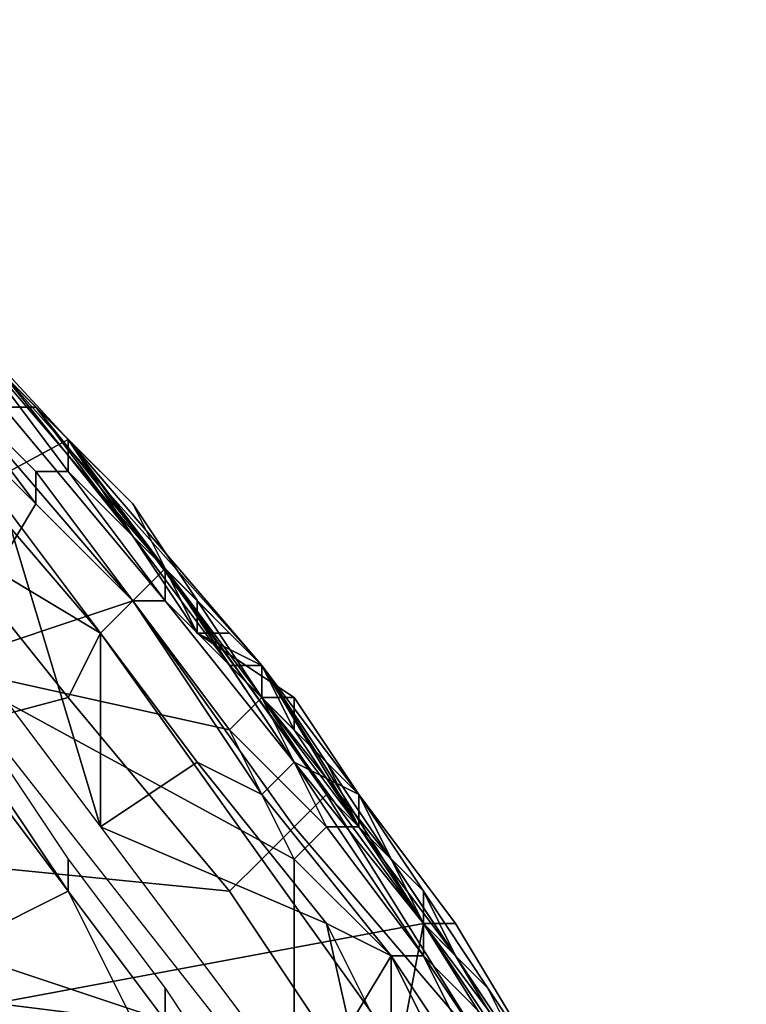
# Model space of a CAD drawing. Extents: x -0.038 to 0.115, y -0.022 to 0.016.
# Drawn here: x 0.014 to 0.017, y 0.008 to 0.011 of the extents above; entities that cross this region are included whole.
import ezdxf

# ---------------------------------------------------------------- set-up
doc = ezdxf.new("R2010")
doc.units = 0
doc.layers.add('CHROME_1', color=7, linetype='CONTINUOUS')

msp = doc.modelspace()

# ---------------------------------------------------------------- linework, layer by layer
at = {"layer": 'CHROME_1'}
for points in [[(0.0133, 0.0106, 0.0027), (0.0097, 0.0067, 0.0027), (0.0145, 0.0093, 0.0027)], [(0.0133, 0.0106, 0.0027), (0.0145, 0.0093, 0.0027), (0.0143, 0.0095, 0.0093), (0.0136, 0.0103, 0.0093)], [(0.0144, 0.0094, 0.1374), (0.0139, 0.0099, 0.1374), (0.0139, 0.0099, 0.1373), (0.0143, 0.0094, 0.1373)], [(0.0139, 0.0099, 0.1374), (0.0144, 0.0094, 0.1374), (0.0144, 0.0094, 0.1375), (0.014, 0.0098, 0.1375)], [(0.0144, 0.0094, 0.1375), (0.0142, 0.0096, 0.1395), (0.014, 0.0098, 0.1375)], [(0.0144, 0.0092, 0.1357), (0.0141, 0.0095, 0.1357), (0.0142, 0.0096, 0.1356), (0.0145, 0.0092, 0.1356)], [(0.0147, 0.0088, 0.1499), (0.0141, 0.0095, 0.1499), (0.0142, 0.0096, 0.1497), (0.0148, 0.0089, 0.1497)], [(0.0145, 0.0092, 0.1356), (0.0142, 0.0096, 0.1356), (0.0142, 0.0096, 0.1356), (0.0145, 0.0092, 0.1356)], [(0.0143, 0.0095, 0.1355), (0.0145, 0.0093, 0.1355), (0.0145, 0.0092, 0.1356), (0.0142, 0.0096, 0.1356)], [(0.0142, 0.0096, 0.1495), (0.0147, 0.0091, 0.1495), (0.0148, 0.0089, 0.1497), (0.0142, 0.0096, 0.1497)], [(0.0145, 0.0093, 0.1475), (0.0142, 0.0096, 0.1475), (0.0142, 0.0096, 0.1455), (0.0145, 0.0093, 0.1455)], [(0.0145, 0.0093, 0.1455), (0.0142, 0.0096, 0.1455), (0.0142, 0.0096, 0.1415), (0.0145, 0.0093, 0.1415)], [(0.0145, 0.0093, 0.1415), (0.0142, 0.0096, 0.1415), (0.0142, 0.0096, 0.1395), (0.0145, 0.0093, 0.1395)], [(0.0142, 0.0096, 0.1475), (0.0145, 0.0093, 0.1475), (0.0147, 0.0091, 0.1495), (0.0142, 0.0096, 0.1495)], [(0.0145, 0.0093, 0.1395), (0.0142, 0.0096, 0.1395), (0.0144, 0.0094, 0.1375)], [(0.0146, 0.0087, 0.15), (0.014, 0.0094, 0.15), (0.0141, 0.0095, 0.1499), (0.0147, 0.0088, 0.1499)], [(0.0144, 0.0091, 0.1357), (0.0141, 0.0086, 0.1357), (0.0141, 0.0095, 0.1357)], [(0.0141, 0.0095, 0.1357), (0.0141, 0.0095, 0.1357), (0.0144, 0.0092, 0.1357), (0.0144, 0.0091, 0.1357)], [(0.0145, 0.0093, 0.1322), (0.0143, 0.0095, 0.1322), (0.0143, 0.0095, 0.1289)], [(0.0145, 0.0093, 0.1322), (0.0143, 0.0095, 0.1289), (0.0147, 0.009, 0.1289)], [(0.0144, 0.0094, 0.1338), (0.0143, 0.0095, 0.1338), (0.0143, 0.0095, 0.1322)], [(0.0144, 0.0094, 0.1338), (0.0143, 0.0095, 0.1322), (0.0145, 0.0093, 0.1322)], [(0.0144, 0.0094, 0.1347), (0.0143, 0.0095, 0.1347), (0.0143, 0.0095, 0.1338), (0.0144, 0.0094, 0.1338)], [(0.0147, 0.009, 0.1289), (0.0143, 0.0095, 0.1289), (0.0143, 0.0095, 0.1222)], [(0.0147, 0.009, 0.1289), (0.0143, 0.0095, 0.1222), (0.0151, 0.0086, 0.1222)], [(0.0151, 0.0086, 0.1222), (0.0143, 0.0095, 0.1222), (0.0143, 0.0095, 0.1156), (0.0151, 0.0086, 0.1156)], [(0.0151, 0.0086, 0.1156), (0.0143, 0.0095, 0.1156), (0.0143, 0.0095, 0.1089), (0.0151, 0.0086, 0.1089)], [(0.0151, 0.0086, 0.1089), (0.0143, 0.0095, 0.1089), (0.0143, 0.0095, 0.1023), (0.0151, 0.0086, 0.1023)], [(0.0151, 0.0086, 0.1023), (0.0143, 0.0095, 0.1023), (0.0143, 0.0095, 0.0957), (0.0151, 0.0086, 0.0957)], [(0.0151, 0.0086, 0.0957), (0.0143, 0.0095, 0.0957), (0.0143, 0.0095, 0.089), (0.0151, 0.0086, 0.089)], [(0.0151, 0.0086, 0.089), (0.0143, 0.0095, 0.089), (0.0143, 0.0095, 0.0824), (0.0151, 0.0086, 0.0824)], [(0.0151, 0.0086, 0.0824), (0.0143, 0.0095, 0.0824), (0.0143, 0.0095, 0.0757), (0.0151, 0.0086, 0.0757)], [(0.0151, 0.0086, 0.0757), (0.0143, 0.0095, 0.0757), (0.0143, 0.0095, 0.0691), (0.0151, 0.0086, 0.0691)], [(0.0151, 0.0086, 0.0691), (0.0143, 0.0095, 0.0691), (0.0143, 0.0095, 0.0625), (0.0151, 0.0086, 0.0625)], [(0.0151, 0.0086, 0.0625), (0.0143, 0.0095, 0.0625), (0.0143, 0.0095, 0.0558), (0.0151, 0.0086, 0.0558)], [(0.0151, 0.0086, 0.0558), (0.0143, 0.0095, 0.0558), (0.0143, 0.0095, 0.0492), (0.0151, 0.0086, 0.0492)], [(0.0151, 0.0086, 0.0492), (0.0143, 0.0095, 0.0492), (0.0143, 0.0095, 0.0425), (0.0151, 0.0086, 0.0425)], [(0.0151, 0.0086, 0.0425), (0.0143, 0.0095, 0.0425), (0.0143, 0.0095, 0.0359), (0.0151, 0.0086, 0.0359)], [(0.0151, 0.0086, 0.0359), (0.0143, 0.0095, 0.0359), (0.0143, 0.0095, 0.0293), (0.0151, 0.0086, 0.0293)], [(0.0151, 0.0086, 0.0293), (0.0143, 0.0095, 0.0293), (0.0143, 0.0095, 0.0226), (0.0151, 0.0086, 0.0226)], [(0.0151, 0.0086, 0.0226), (0.0143, 0.0095, 0.0226), (0.0143, 0.0095, 0.016), (0.0151, 0.0086, 0.016)], [(0.0151, 0.0086, 0.016), (0.0143, 0.0095, 0.016), (0.0143, 0.0095, 0.0093), (0.0151, 0.0086, 0.0093)], [(0.0143, 0.0095, 0.1347), (0.0144, 0.0094, 0.1347), (0.0145, 0.0093, 0.1355), (0.0143, 0.0095, 0.1355)], [(0.0151, 0.0086, 0.0093), (0.0143, 0.0095, 0.0093), (0.0145, 0.0093, 0.0027)], [(0.0141, 0.009, 0.15), (0.014, 0.0094, 0.15), (0.0146, 0.0087, 0.15)], [(0.0148, 0.0088, 0.1373), (0.0143, 0.0094, 0.1373), (0.0142, 0.0093, 0.1372), (0.0147, 0.0088, 0.1372)], [(0.0148, 0.0089, 0.1374), (0.0144, 0.0094, 0.1374), (0.0143, 0.0094, 0.1373), (0.0148, 0.0088, 0.1373)], [(0.0145, 0.0093, 0.1322), (0.0145, 0.0093, 0.1338), (0.0144, 0.0094, 0.1338)], [(0.0145, 0.0093, 0.1347), (0.0144, 0.0094, 0.1347), (0.0144, 0.0094, 0.1338), (0.0145, 0.0093, 0.1338)], [(0.0144, 0.0094, 0.1347), (0.0145, 0.0093, 0.1347), (0.0145, 0.0093, 0.1355)], [(0.0144, 0.0094, 0.1374), (0.0148, 0.0089, 0.1374), (0.0147, 0.009, 0.1375), (0.0144, 0.0094, 0.1375)], [(0.0144, 0.0094, 0.1375), (0.0147, 0.009, 0.1375), (0.0148, 0.0089, 0.1395), (0.0145, 0.0093, 0.1395)], [(0.0156, 0.0078, 0.0027), (0.0145, 0.0093, 0.0027), (0.0097, 0.0067, 0.0027)], [(0.0143, 0.0091, 0.1372), (0.0137, 0.0093, 0.1372), (0.0146, 0.0081, 0.1372)], [(0.0143, 0.0091, 0.1372), (0.0146, 0.0087, 0.1372), (0.0147, 0.0088, 0.1372), (0.0142, 0.0093, 0.1372)], [(0.0147, 0.009, 0.1289), (0.0147, 0.009, 0.1322), (0.0145, 0.0093, 0.1322)], [(0.0147, 0.009, 0.1338), (0.0145, 0.0093, 0.1338), (0.0145, 0.0093, 0.1322), (0.0147, 0.009, 0.1322)], [(0.0145, 0.0093, 0.1347), (0.0147, 0.009, 0.1347), (0.0147, 0.009, 0.1355), (0.0145, 0.0093, 0.1355)], [(0.0145, 0.0093, 0.1347), (0.0145, 0.0093, 0.1338), (0.0147, 0.009, 0.1338), (0.0147, 0.009, 0.1347)], [(0.0151, 0.0086, 0.0093), (0.0145, 0.0093, 0.0027), (0.0156, 0.0078, 0.0027)], [(0.0145, 0.0093, 0.1355), (0.0147, 0.009, 0.1355), (0.0148, 0.0089, 0.1356), (0.0145, 0.0092, 0.1356)], [(0.0148, 0.0089, 0.1475), (0.0145, 0.0093, 0.1475), (0.0145, 0.0093, 0.1455), (0.0148, 0.0089, 0.1455)], [(0.0145, 0.0093, 0.1415), (0.0148, 0.0089, 0.1415), (0.0148, 0.0089, 0.1455), (0.0145, 0.0093, 0.1455)], [(0.0148, 0.0089, 0.1415), (0.0145, 0.0093, 0.1415), (0.0145, 0.0093, 0.1395), (0.0148, 0.0089, 0.1395)], [(0.0147, 0.0091, 0.1495), (0.0145, 0.0093, 0.1475), (0.0148, 0.0089, 0.1475)], [(0.0147, 0.0088, 0.1357), (0.0144, 0.0092, 0.1357), (0.0145, 0.0092, 0.1356), (0.0148, 0.0088, 0.1356)], [(0.0144, 0.0091, 0.1357), (0.0144, 0.0092, 0.1357), (0.0147, 0.0088, 0.1357)], [(0.0148, 0.0088, 0.1356), (0.0145, 0.0092, 0.1356), (0.0145, 0.0092, 0.1356), (0.0148, 0.0089, 0.1356)], [(0.0141, 0.0086, 0.1357), (0.0144, 0.0091, 0.1357), (0.0147, 0.0088, 0.1357)], [(0.0146, 0.0081, 0.1372), (0.0146, 0.0087, 0.1372), (0.0143, 0.0091, 0.1372)], [(0.0147, 0.0091, 0.1495), (0.0151, 0.0085, 0.1495), (0.0153, 0.0082, 0.1497), (0.0148, 0.0089, 0.1497)], [(0.0148, 0.0089, 0.1475), (0.0151, 0.0086, 0.1475), (0.0151, 0.0085, 0.1495), (0.0147, 0.0091, 0.1495)], [(0.0141, 0.009, 0.15), (0.0145, 0.0085, 0.15), (0.013, 0.0081, 0.15)], [(0.0145, 0.0085, 0.15), (0.0141, 0.009, 0.15), (0.0146, 0.0087, 0.15)], [(0.0149, 0.0088, 0.1322), (0.0147, 0.009, 0.1322), (0.0147, 0.009, 0.1289)], [(0.0149, 0.0088, 0.1322), (0.0147, 0.009, 0.1289), (0.0151, 0.0086, 0.1289)], [(0.0148, 0.0089, 0.1338), (0.0147, 0.009, 0.1338), (0.0147, 0.009, 0.1322)], [(0.0148, 0.0089, 0.1338), (0.0147, 0.009, 0.1322), (0.0149, 0.0088, 0.1322)], [(0.0148, 0.0089, 0.1347), (0.0147, 0.009, 0.1347), (0.0147, 0.009, 0.1338), (0.0148, 0.0089, 0.1338)], [(0.0151, 0.0086, 0.1222), (0.0151, 0.0086, 0.1289), (0.0147, 0.009, 0.1289)], [(0.0148, 0.0089, 0.1347), (0.0149, 0.0088, 0.1347), (0.0149, 0.0087, 0.1355), (0.0147, 0.009, 0.1355)], [(0.0147, 0.009, 0.1355), (0.0147, 0.009, 0.1347), (0.0148, 0.0089, 0.1347)], [(0.0148, 0.0089, 0.1356), (0.0147, 0.009, 0.1355), (0.0149, 0.0087, 0.1355)], [(0.015, 0.0086, 0.1375), (0.0147, 0.009, 0.1375), (0.0148, 0.0089, 0.1374)], [(0.0147, 0.009, 0.1375), (0.015, 0.0086, 0.1375), (0.0151, 0.0086, 0.1395), (0.0148, 0.0089, 0.1395)], [(0.0152, 0.0081, 0.1499), (0.0147, 0.0088, 0.1499), (0.0148, 0.0089, 0.1497), (0.0153, 0.0082, 0.1497)], [(0.0149, 0.0088, 0.1322), (0.0149, 0.0088, 0.1338), (0.0148, 0.0089, 0.1338)], [(0.0149, 0.0088, 0.1347), (0.0148, 0.0089, 0.1347), (0.0148, 0.0089, 0.1338), (0.0149, 0.0088, 0.1338)], [(0.0151, 0.0085, 0.1356), (0.0148, 0.0088, 0.1356), (0.0148, 0.0089, 0.1356), (0.0151, 0.0085, 0.1356)], [(0.0149, 0.0087, 0.1355), (0.0152, 0.0085, 0.1355), (0.0151, 0.0085, 0.1356), (0.0148, 0.0089, 0.1356)], [(0.0152, 0.0083, 0.1374), (0.0148, 0.0089, 0.1374), (0.0148, 0.0088, 0.1373), (0.0152, 0.0083, 0.1373)], [(0.0148, 0.0089, 0.1374), (0.0152, 0.0083, 0.1374), (0.015, 0.0086, 0.1375)], [(0.0151, 0.0086, 0.1475), (0.0148, 0.0089, 0.1475), (0.0148, 0.0089, 0.1455), (0.0151, 0.0086, 0.1455)], [(0.0151, 0.0086, 0.1455), (0.0148, 0.0089, 0.1455), (0.0148, 0.0089, 0.1415), (0.0151, 0.0086, 0.1415)], [(0.0151, 0.0086, 0.1415), (0.0148, 0.0089, 0.1415), (0.0148, 0.0089, 0.1395), (0.0151, 0.0086, 0.1395)], [(0.0147, 0.0088, 0.1357), (0.015, 0.0084, 0.1357), (0.0141, 0.0086, 0.1357)], [(0.0151, 0.008, 0.15), (0.0146, 0.0087, 0.15), (0.0147, 0.0088, 0.1499), (0.0152, 0.0081, 0.1499)], [(0.0146, 0.0087, 0.1372), (0.0149, 0.0083, 0.1372), (0.0151, 0.0082, 0.1372), (0.0147, 0.0088, 0.1372)], [(0.015, 0.0084, 0.1357), (0.0147, 0.0088, 0.1357), (0.0148, 0.0088, 0.1356), (0.0151, 0.0085, 0.1356)], [(0.0147, 0.0088, 0.1357), (0.0147, 0.0088, 0.1357), (0.015, 0.0084, 0.1357)], [(0.0152, 0.0083, 0.1373), (0.0148, 0.0088, 0.1373), (0.0147, 0.0088, 0.1372), (0.0151, 0.0082, 0.1372)], [(0.0151, 0.0086, 0.1289), (0.0151, 0.0086, 0.1322), (0.0149, 0.0088, 0.1322)], [(0.015, 0.0087, 0.1338), (0.0149, 0.0088, 0.1338), (0.0149, 0.0088, 0.1322)], [(0.015, 0.0087, 0.1338), (0.0149, 0.0088, 0.1322), (0.0151, 0.0086, 0.1322)], [(0.015, 0.0087, 0.1347), (0.0149, 0.0088, 0.1347), (0.0149, 0.0088, 0.1338), (0.015, 0.0087, 0.1338)], [(0.0149, 0.0088, 0.1347), (0.015, 0.0087, 0.1347), (0.0149, 0.0087, 0.1355)], [(0.0146, 0.0087, 0.15), (0.0151, 0.008, 0.15), (0.015, 0.0079, 0.15), (0.0145, 0.0085, 0.15)], [(0.0146, 0.0087, 0.1372), (0.0146, 0.0081, 0.1372), (0.0149, 0.0083, 0.1372)], [(0.0151, 0.0086, 0.1347), (0.0151, 0.0085, 0.1347), (0.0152, 0.0085, 0.1355), (0.0149, 0.0087, 0.1355)], [(0.0149, 0.0087, 0.1355), (0.015, 0.0087, 0.1347), (0.0151, 0.0086, 0.1347)], [(0.0151, 0.0086, 0.1322), (0.0151, 0.0086, 0.1338), (0.015, 0.0087, 0.1338)], [(0.0151, 0.0086, 0.1347), (0.015, 0.0087, 0.1347), (0.015, 0.0087, 0.1338), (0.0151, 0.0086, 0.1338)], [(0.0141, 0.0086, 0.1357), (0.015, 0.0084, 0.1357), (0.0152, 0.008, 0.1357)], [(0.0152, 0.0072, 0.1357), (0.0141, 0.0086, 0.1357), (0.0152, 0.008, 0.1357)], [(0.0154, 0.0082, 0.1375), (0.015, 0.0086, 0.1375), (0.0152, 0.0083, 0.1374)], [(0.015, 0.0086, 0.1375), (0.0154, 0.0082, 0.1375), (0.0154, 0.0082, 0.1395), (0.0151, 0.0086, 0.1395)], [(0.0152, 0.0084, 0.1322), (0.0151, 0.0086, 0.1322), (0.0151, 0.0086, 0.1289)], [(0.0152, 0.0084, 0.1322), (0.0151, 0.0086, 0.1289), (0.0154, 0.0081, 0.1289)], [(0.0151, 0.0085, 0.1338), (0.0151, 0.0086, 0.1338), (0.0151, 0.0086, 0.1322)], [(0.0151, 0.0085, 0.1338), (0.0151, 0.0086, 0.1322), (0.0152, 0.0084, 0.1322)], [(0.0151, 0.0085, 0.1347), (0.0151, 0.0086, 0.1347), (0.0151, 0.0086, 0.1338), (0.0151, 0.0085, 0.1338)], [(0.0154, 0.0081, 0.1289), (0.0151, 0.0086, 0.1289), (0.0151, 0.0086, 0.1222)], [(0.0154, 0.0081, 0.1289), (0.0151, 0.0086, 0.1222), (0.0157, 0.0077, 0.1222)], [(0.0157, 0.0077, 0.1222), (0.0151, 0.0086, 0.1222), (0.0151, 0.0086, 0.1156), (0.0157, 0.0077, 0.1156)], [(0.0157, 0.0077, 0.1156), (0.0151, 0.0086, 0.1156), (0.0151, 0.0086, 0.1089), (0.0157, 0.0077, 0.1089)], [(0.0157, 0.0077, 0.1089), (0.0151, 0.0086, 0.1089), (0.0151, 0.0086, 0.1023), (0.0157, 0.0077, 0.1023)], [(0.0157, 0.0077, 0.1023), (0.0151, 0.0086, 0.1023), (0.0151, 0.0086, 0.0957), (0.0157, 0.0077, 0.0957)], [(0.0151, 0.0086, 0.089), (0.0157, 0.0077, 0.089), (0.0157, 0.0077, 0.0923)], [(0.0157, 0.0077, 0.0923), (0.0157, 0.0077, 0.0957), (0.0151, 0.0086, 0.0957)], [(0.0157, 0.0077, 0.0923), (0.0151, 0.0086, 0.0957), (0.0151, 0.0086, 0.089)], [(0.0157, 0.0077, 0.089), (0.0151, 0.0086, 0.089), (0.0151, 0.0086, 0.0824), (0.0157, 0.0077, 0.0824)], [(0.0157, 0.0077, 0.0824), (0.0151, 0.0086, 0.0824), (0.0151, 0.0086, 0.0757), (0.0157, 0.0077, 0.0757)], [(0.0157, 0.0077, 0.0757), (0.0151, 0.0086, 0.0757), (0.0151, 0.0086, 0.0691), (0.0157, 0.0077, 0.0691)], [(0.0157, 0.0077, 0.0691), (0.0151, 0.0086, 0.0691), (0.0151, 0.0086, 0.0625), (0.0157, 0.0077, 0.0625)], [(0.0157, 0.0077, 0.0625), (0.0151, 0.0086, 0.0625), (0.0151, 0.0086, 0.0558), (0.0157, 0.0077, 0.0558)], [(0.0157, 0.0077, 0.0558), (0.0151, 0.0086, 0.0558), (0.0151, 0.0086, 0.0492), (0.0157, 0.0077, 0.0492)], [(0.0157, 0.0077, 0.0492), (0.0151, 0.0086, 0.0492), (0.0151, 0.0086, 0.0425), (0.0157, 0.0077, 0.0425)], [(0.0157, 0.0077, 0.0425), (0.0151, 0.0086, 0.0425), (0.0151, 0.0086, 0.0359), (0.0157, 0.0077, 0.0359)], [(0.0157, 0.0077, 0.0359), (0.0151, 0.0086, 0.0359), (0.0151, 0.0086, 0.0293), (0.0157, 0.0077, 0.0293)], [(0.0157, 0.0077, 0.0293), (0.0151, 0.0086, 0.0293), (0.0151, 0.0086, 0.0226), (0.0157, 0.0077, 0.0226)], [(0.0157, 0.0077, 0.0226), (0.0151, 0.0086, 0.0226), (0.0151, 0.0086, 0.016), (0.0157, 0.0077, 0.016)], [(0.0157, 0.0077, 0.016), (0.0151, 0.0086, 0.016), (0.0151, 0.0086, 0.0093), (0.0157, 0.0077, 0.0093)], [(0.0157, 0.0077, 0.0093), (0.0151, 0.0086, 0.0093), (0.0156, 0.0078, 0.0027)], [(0.0154, 0.0082, 0.1475), (0.0151, 0.0086, 0.1475), (0.0151, 0.0086, 0.1455), (0.0154, 0.0082, 0.1455)], [(0.0151, 0.0086, 0.1415), (0.0154, 0.0082, 0.1415), (0.0154, 0.0082, 0.1455), (0.0151, 0.0086, 0.1455)], [(0.0154, 0.0082, 0.1415), (0.0151, 0.0086, 0.1415), (0.0151, 0.0086, 0.1395), (0.0154, 0.0082, 0.1395)], [(0.0151, 0.0086, 0.1475), (0.0154, 0.0082, 0.1475), (0.0155, 0.008, 0.1495), (0.0151, 0.0085, 0.1495)], [(0.013, 0.0081, 0.15), (0.0145, 0.0085, 0.15), (0.015, 0.0079, 0.15)], [(0.0153, 0.0081, 0.1357), (0.015, 0.0084, 0.1357), (0.0151, 0.0085, 0.1356), (0.0153, 0.0081, 0.1356)], [(0.0152, 0.0084, 0.1322), (0.0152, 0.0084, 0.1338), (0.0151, 0.0085, 0.1338)], [(0.0152, 0.0084, 0.1347), (0.0151, 0.0085, 0.1347), (0.0151, 0.0085, 0.1338), (0.0152, 0.0084, 0.1338)], [(0.0151, 0.0085, 0.1347), (0.0152, 0.0084, 0.1347), (0.0152, 0.0085, 0.1355)], [(0.0153, 0.0081, 0.1356), (0.0151, 0.0085, 0.1356), (0.0151, 0.0085, 0.1356), (0.0154, 0.0081, 0.1356)], [(0.0152, 0.0085, 0.1355), (0.0154, 0.0082, 0.1355), (0.0154, 0.0081, 0.1356), (0.0151, 0.0085, 0.1356)], [(0.0153, 0.0082, 0.1497), (0.0151, 0.0085, 0.1495), (0.0155, 0.008, 0.1495)], [(0.0152, 0.0084, 0.1347), (0.0153, 0.0083, 0.1347), (0.0154, 0.0082, 0.1355), (0.0152, 0.0085, 0.1355)], [(0.015, 0.0084, 0.1357), (0.015, 0.0084, 0.1357), (0.0153, 0.0081, 0.1357), (0.0152, 0.008, 0.1357)], [(0.0154, 0.0081, 0.1289), (0.0154, 0.0081, 0.1322), (0.0152, 0.0084, 0.1322)], [(0.0153, 0.0083, 0.1338), (0.0152, 0.0084, 0.1338), (0.0152, 0.0084, 0.1322)], [(0.0153, 0.0083, 0.1338), (0.0152, 0.0084, 0.1322), (0.0154, 0.0081, 0.1322)], [(0.0153, 0.0083, 0.1347), (0.0152, 0.0084, 0.1347), (0.0152, 0.0084, 0.1338), (0.0153, 0.0083, 0.1338)], [(0.0142, 0.0083, 0.1358), (0.0145, 0.0079, 0.1358), (0.0145, 0.0079, 0.1359), (0.0143, 0.0082, 0.1359)], [(0.0143, 0.0083, 0.1357), (0.0145, 0.008, 0.1357), (0.0145, 0.0079, 0.1358), (0.0142, 0.0083, 0.1358)], [(0.0149, 0.0083, 0.1372), (0.0146, 0.0081, 0.1372), (0.0153, 0.0078, 0.1372)], [(0.0149, 0.0083, 0.1372), (0.0153, 0.0078, 0.1372), (0.0155, 0.0077, 0.1372), (0.0151, 0.0082, 0.1372)], [(0.0156, 0.0077, 0.1373), (0.0152, 0.0083, 0.1373), (0.0151, 0.0082, 0.1372), (0.0155, 0.0077, 0.1372)], [(0.0156, 0.0078, 0.1374), (0.0152, 0.0083, 0.1374), (0.0152, 0.0083, 0.1373), (0.0156, 0.0077, 0.1373)], [(0.0152, 0.0083, 0.1374), (0.0156, 0.0078, 0.1374), (0.0157, 0.0078, 0.1375), (0.0154, 0.0082, 0.1375)], [(0.0154, 0.0081, 0.1322), (0.0154, 0.0081, 0.1338), (0.0153, 0.0083, 0.1338)], [(0.0154, 0.0081, 0.1347), (0.0153, 0.0083, 0.1347), (0.0153, 0.0083, 0.1338), (0.0154, 0.0081, 0.1338)], [(0.0153, 0.0083, 0.1347), (0.0154, 0.0081, 0.1347), (0.0154, 0.0082, 0.1355)], [(0.0145, 0.0079, 0.1359), (0.0139, 0.0076, 0.1364), (0.0143, 0.0082, 0.1359)], [(0.0158, 0.0074, 0.1499), (0.0152, 0.0081, 0.1499), (0.0153, 0.0082, 0.1497), (0.0158, 0.0074, 0.1497)], [(0.0155, 0.008, 0.1495), (0.0159, 0.0074, 0.1495), (0.0158, 0.0074, 0.1497), (0.0153, 0.0082, 0.1497)], [(0.0154, 0.0081, 0.1347), (0.0156, 0.0079, 0.1347), (0.0156, 0.0079, 0.1355), (0.0154, 0.0082, 0.1355)], [(0.0154, 0.0082, 0.1355), (0.0156, 0.0079, 0.1355), (0.0156, 0.0078, 0.1356), (0.0154, 0.0081, 0.1356)], [(0.0156, 0.0078, 0.1475), (0.0154, 0.0082, 0.1475), (0.0154, 0.0082, 0.1455), (0.0156, 0.0078, 0.1455)], [(0.0156, 0.0078, 0.1455), (0.0154, 0.0082, 0.1455), (0.0154, 0.0082, 0.1415), (0.0156, 0.0078, 0.1415)], [(0.0156, 0.0078, 0.1415), (0.0154, 0.0082, 0.1415), (0.0154, 0.0082, 0.1395), (0.0156, 0.0078, 0.1395)], [(0.0154, 0.0082, 0.1475), (0.0156, 0.0078, 0.1475), (0.0155, 0.008, 0.1495)], [(0.0154, 0.0082, 0.1375), (0.0157, 0.0078, 0.1375), (0.0156, 0.0078, 0.1395), (0.0154, 0.0082, 0.1395)], [(0.0111, 0.0044, 0.1501), (0.013, 0.0081, 0.15), (0.0148, 0.0044, 0.15)], [(0.013, 0.0081, 0.15), (0.015, 0.0079, 0.15), (0.0154, 0.0073, 0.15)], [(0.0148, 0.0044, 0.15), (0.013, 0.0081, 0.15), (0.0154, 0.0073, 0.15)], [(0.0146, 0.0081, 0.1372), (0.0155, 0.0069, 0.1372), (0.0153, 0.0078, 0.1372)], [(0.0156, 0.0073, 0.15), (0.0151, 0.008, 0.15), (0.0152, 0.0081, 0.1499), (0.0158, 0.0074, 0.1499)], [(0.0152, 0.008, 0.1357), (0.0153, 0.0081, 0.1357), (0.0156, 0.0077, 0.1357), (0.0155, 0.0077, 0.1357)], [(0.0156, 0.0077, 0.1357), (0.0153, 0.0081, 0.1357), (0.0153, 0.0081, 0.1356), (0.0156, 0.0077, 0.1356)], [(0.0156, 0.0077, 0.1356), (0.0153, 0.0081, 0.1356), (0.0154, 0.0081, 0.1356), (0.0156, 0.0078, 0.1356)], [(0.0156, 0.0079, 0.1322), (0.0154, 0.0081, 0.1322), (0.0154, 0.0081, 0.1289)], [(0.0156, 0.0079, 0.1322), (0.0154, 0.0081, 0.1289), (0.0157, 0.0077, 0.1289)], [(0.0156, 0.0079, 0.1338), (0.0154, 0.0081, 0.1338), (0.0154, 0.0081, 0.1322), (0.0156, 0.0079, 0.1322)], [(0.0157, 0.0077, 0.1222), (0.0157, 0.0077, 0.1289), (0.0154, 0.0081, 0.1289)], [(0.0154, 0.0081, 0.1347), (0.0154, 0.0081, 0.1338), (0.0156, 0.0079, 0.1338), (0.0156, 0.0079, 0.1347)], [(0.0145, 0.008, 0.1357), (0.0148, 0.0076, 0.1357), (0.0148, 0.0075, 0.1358), (0.0145, 0.0079, 0.1358)], [(0.0151, 0.008, 0.15), (0.0156, 0.0073, 0.15), (0.0154, 0.0073, 0.15), (0.015, 0.0079, 0.15)], [(0.0152, 0.0072, 0.1357), (0.0152, 0.008, 0.1357), (0.0155, 0.0077, 0.1357)], [(0.0156, 0.0078, 0.1475), (0.0159, 0.0074, 0.1475), (0.0159, 0.0074, 0.1495), (0.0155, 0.008, 0.1495)], [(0.0147, 0.0075, 0.1359), (0.0139, 0.0076, 0.1364), (0.0145, 0.0079, 0.1359)], [(0.0145, 0.0079, 0.1358), (0.0148, 0.0075, 0.1358), (0.0147, 0.0075, 0.1359), (0.0145, 0.0079, 0.1359)], [(0.0157, 0.0077, 0.1289), (0.0157, 0.0077, 0.1322), (0.0156, 0.0079, 0.1322)], [(0.0156, 0.0078, 0.1338), (0.0156, 0.0079, 0.1338), (0.0156, 0.0079, 0.1322)], [(0.0156, 0.0078, 0.1338), (0.0156, 0.0079, 0.1322), (0.0157, 0.0077, 0.1322)], [(0.0156, 0.0078, 0.1347), (0.0156, 0.0079, 0.1347), (0.0156, 0.0079, 0.1338), (0.0156, 0.0078, 0.1338)], [(0.0156, 0.0078, 0.1347), (0.0157, 0.0077, 0.1347), (0.0158, 0.0076, 0.1355), (0.0156, 0.0079, 0.1355)], [(0.0156, 0.0079, 0.1347), (0.0156, 0.0078, 0.1347), (0.0156, 0.0079, 0.1355)], [(0.0156, 0.0078, 0.1356), (0.0156, 0.0079, 0.1355), (0.0158, 0.0076, 0.1355)], [(0.0097, 0.0067, 0.0027), (0.0145, 0.0019, 0.0027), (0.0156, 0.0078, 0.0027)], [(0.0166, 0.0062, 0.0027), (0.0156, 0.0078, 0.0027), (0.0145, 0.0019, 0.0027)], [(0.0153, 0.0078, 0.1372), (0.0155, 0.0074, 0.1372), (0.0155, 0.0077, 0.1372)], [(0.0155, 0.0069, 0.1372), (0.0155, 0.0074, 0.1372), (0.0153, 0.0078, 0.1372)], [(0.0157, 0.0077, 0.1322), (0.0157, 0.0077, 0.1338), (0.0156, 0.0078, 0.1338)], [(0.0157, 0.0077, 0.1347), (0.0156, 0.0078, 0.1347), (0.0156, 0.0078, 0.1338), (0.0157, 0.0077, 0.1338)], [(0.0156, 0.0078, 0.0027), (0.0166, 0.0062, 0.0027), (0.0163, 0.0067, 0.0093), (0.0157, 0.0077, 0.0093)], [(0.0159, 0.0074, 0.1356), (0.0156, 0.0077, 0.1356), (0.0156, 0.0078, 0.1356), (0.0159, 0.0074, 0.1356)], [(0.0158, 0.0076, 0.1355), (0.016, 0.0073, 0.1355), (0.0159, 0.0074, 0.1356), (0.0156, 0.0078, 0.1356)], [(0.016, 0.0072, 0.1374), (0.0156, 0.0078, 0.1374), (0.0156, 0.0077, 0.1373), (0.016, 0.0071, 0.1373)], [(0.0156, 0.0078, 0.1374), (0.016, 0.0072, 0.1374), (0.016, 0.0073, 0.1375), (0.0157, 0.0078, 0.1375)], [(0.0159, 0.0074, 0.1475), (0.0156, 0.0078, 0.1475), (0.0156, 0.0078, 0.1455), (0.0159, 0.0074, 0.1455)], [(0.0156, 0.0078, 0.1415), (0.0159, 0.0074, 0.1415), (0.0159, 0.0074, 0.1455), (0.0156, 0.0078, 0.1455)], [(0.0159, 0.0074, 0.1415), (0.0156, 0.0078, 0.1415), (0.0156, 0.0078, 0.1395), (0.0159, 0.0074, 0.1395)], [(0.0157, 0.0078, 0.1375), (0.016, 0.0073, 0.1375), (0.0159, 0.0074, 0.1395), (0.0156, 0.0078, 0.1395)], [(0.0152, 0.0072, 0.1357), (0.0155, 0.0077, 0.1357), (0.0157, 0.0073, 0.1357)], [(0.0155, 0.0077, 0.1357), (0.0156, 0.0077, 0.1357), (0.0158, 0.0073, 0.1357), (0.0157, 0.0073, 0.1357)], [(0.016, 0.0071, 0.1373), (0.0156, 0.0077, 0.1373), (0.0155, 0.0077, 0.1372), (0.0159, 0.0071, 0.1372)], [(0.0155, 0.0074, 0.1372), (0.0158, 0.007, 0.1372), (0.0159, 0.0071, 0.1372), (0.0155, 0.0077, 0.1372)], [(0.0158, 0.0073, 0.1357), (0.0156, 0.0077, 0.1357), (0.0156, 0.0077, 0.1356), (0.0159, 0.0074, 0.1356)], [(0.0159, 0.0074, 0.1322), (0.0157, 0.0077, 0.1322), (0.0157, 0.0077, 0.1289)], [(0.0159, 0.0074, 0.1322), (0.0157, 0.0077, 0.1289), (0.016, 0.0072, 0.1289)], [(0.0158, 0.0076, 0.1338), (0.0157, 0.0077, 0.1338), (0.0157, 0.0077, 0.1322)], [(0.0158, 0.0076, 0.1338), (0.0157, 0.0077, 0.1322), (0.0159, 0.0074, 0.1322)], [(0.0158, 0.0076, 0.1347), (0.0157, 0.0077, 0.1347), (0.0157, 0.0077, 0.1338), (0.0158, 0.0076, 0.1338)], [(0.016, 0.0072, 0.1289), (0.0157, 0.0077, 0.1289), (0.0157, 0.0077, 0.1222)], [(0.016, 0.0072, 0.1289), (0.0157, 0.0077, 0.1222), (0.0163, 0.0067, 0.1222)], [(0.0163, 0.0067, 0.1222), (0.0157, 0.0077, 0.1222), (0.0157, 0.0077, 0.1156), (0.0163, 0.0067, 0.1156)], [(0.0163, 0.0067, 0.1156), (0.0157, 0.0077, 0.1156), (0.0157, 0.0077, 0.1089), (0.0163, 0.0067, 0.1089)], [(0.0163, 0.0067, 0.1089), (0.0157, 0.0077, 0.1089), (0.0157, 0.0077, 0.1023), (0.0163, 0.0067, 0.1023)], [(0.016, 0.0072, 0.0923), (0.0157, 0.0077, 0.0923), (0.0157, 0.0077, 0.089), (0.016, 0.0072, 0.089)], [(0.016, 0.0072, 0.0957), (0.0157, 0.0077, 0.0957), (0.0157, 0.0077, 0.0923), (0.016, 0.0072, 0.0923)], [(0.0157, 0.0077, 0.0824), (0.0163, 0.0067, 0.0824), (0.0163, 0.0067, 0.0857)], [(0.016, 0.0072, 0.089), (0.0157, 0.0077, 0.089), (0.0157, 0.0077, 0.0824)], [(0.0157, 0.0077, 0.0824), (0.0163, 0.0067, 0.0857), (0.016, 0.0072, 0.089)], [(0.0163, 0.0067, 0.0824), (0.0157, 0.0077, 0.0824), (0.0157, 0.0077, 0.0757), (0.0163, 0.0067, 0.0757)], [(0.0163, 0.0067, 0.0757), (0.0157, 0.0077, 0.0757), (0.0157, 0.0077, 0.0691), (0.0163, 0.0067, 0.0691)], [(0.0163, 0.0067, 0.0691), (0.0157, 0.0077, 0.0691), (0.0157, 0.0077, 0.0625), (0.0163, 0.0067, 0.0625)], [(0.0163, 0.0067, 0.0625), (0.0157, 0.0077, 0.0625), (0.0157, 0.0077, 0.0558), (0.0163, 0.0067, 0.0558)], [(0.0163, 0.0067, 0.0558), (0.0157, 0.0077, 0.0558), (0.0157, 0.0077, 0.0492), (0.0163, 0.0067, 0.0492)], [(0.0163, 0.0067, 0.0492), (0.0157, 0.0077, 0.0492), (0.0157, 0.0077, 0.0425), (0.0163, 0.0067, 0.0425)], [(0.0163, 0.0067, 0.0425), (0.0157, 0.0077, 0.0425), (0.0157, 0.0077, 0.0359), (0.0163, 0.0067, 0.0359)], [(0.0163, 0.0067, 0.0359), (0.0157, 0.0077, 0.0359), (0.0157, 0.0077, 0.0293), (0.0163, 0.0067, 0.0293)], [(0.0163, 0.0067, 0.0293), (0.0157, 0.0077, 0.0293), (0.0157, 0.0077, 0.0226), (0.0163, 0.0067, 0.0226)], [(0.0163, 0.0067, 0.0226), (0.0157, 0.0077, 0.0226), (0.0157, 0.0077, 0.016), (0.0163, 0.0067, 0.016)], [(0.0163, 0.0067, 0.016), (0.0157, 0.0077, 0.016), (0.0157, 0.0077, 0.0093), (0.0163, 0.0067, 0.0093)], [(0.0157, 0.0077, 0.1347), (0.0158, 0.0076, 0.1347), (0.0158, 0.0076, 0.1355)], [(0.016, 0.0072, 0.0957), (0.0157, 0.0077, 0.1023), (0.0157, 0.0077, 0.0957)], [(0.0157, 0.0077, 0.1023), (0.016, 0.0072, 0.0957), (0.0163, 0.0067, 0.099)], [(0.0163, 0.0067, 0.099), (0.0163, 0.0067, 0.1023), (0.0157, 0.0077, 0.1023)], [(0.0139, 0.0076, 0.1364), (0.0144, 0.0069, 0.1364), (0.0139, 0.0065, 0.1369), (0.0134, 0.0072, 0.1369)], [(0.0147, 0.0075, 0.1359), (0.0144, 0.0069, 0.1364), (0.0139, 0.0076, 0.1364)], [(0.015, 0.0073, 0.1357), (0.0148, 0.0075, 0.1358), (0.0148, 0.0076, 0.1357)], [(0.0159, 0.0074, 0.1322), (0.0159, 0.0074, 0.1338), (0.0158, 0.0076, 0.1338)], [(0.0159, 0.0074, 0.1347), (0.0158, 0.0076, 0.1347), (0.0158, 0.0076, 0.1338), (0.0159, 0.0074, 0.1338)], [(0.0158, 0.0076, 0.1347), (0.0159, 0.0074, 0.1347), (0.016, 0.0073, 0.1355), (0.0158, 0.0076, 0.1355)]]:
    msp.add_3dface(points, dxfattribs=at)

doc.saveas('drawing.dxf')
